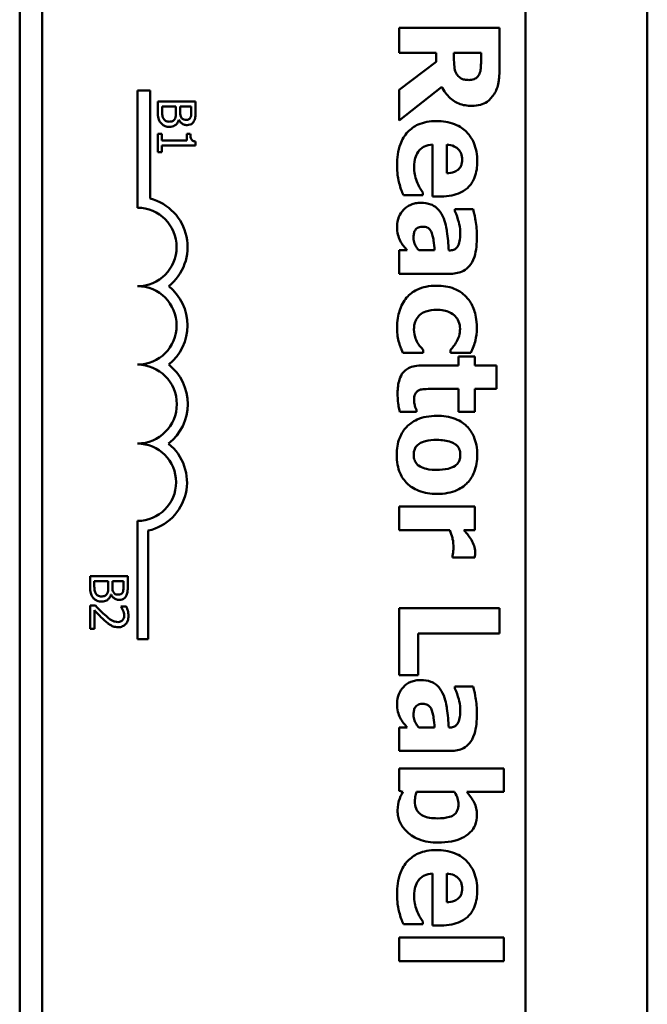
# Model space of a CAD drawing. Units: inches. Extents: x 2 to 86, y 1 to 67.
# Drawn here: x 69 to 69.7, y 35.6 to 36.7 of the extents above; entities that cross this region are included whole.
import ezdxf

# ---------------------------------------------------------------- set-up
doc = ezdxf.new("R2010")
doc.units = ezdxf.units.IN
doc.header["$LTSCALE"] = 4
doc.header["$MEASUREMENT"] = 0
doc.layers.add('Visible (ANSI)', color=7, linetype='Continuous', lineweight=50)

msp = doc.modelspace()

# ---------------------------------------------------------------- linework, layer by layer
at = {"layer": 'Visible (ANSI)'}
for p, q in [((69.0019, 34.5231), (69.0019, 37.8164)), ((69.0259, 34.5271), (69.0259, 37.8124)), ((69.5392, 37.8124), (69.5392, 34.5271)), ((69.6685, 37.8164), (69.6685, 34.5231)), ((69.5116, 36.6527), (69.4049, 36.6527)), ((69.4049, 36.6527), (69.4049, 36.6261)), ((69.5116, 36.6099), (69.5116, 36.6527)), ((69.4049, 36.6261), (69.4441, 36.6261)), ((69.4441, 36.6261), (69.4441, 36.6164)), ((69.4632, 36.6184), (69.4632, 36.6261)), ((69.4632, 36.6261), (69.4919, 36.6261)), ((69.4919, 36.6261), (69.4919, 36.6171)), ((69.4441, 36.6164), (69.4049, 36.5868)), ((69.1269, 36.4614), (69.1269, 36.5859)), ((69.1269, 36.5859), (69.1404, 36.5859)), ((69.1404, 36.5859), (69.1404, 36.4713)), ((69.4049, 36.5542), (69.4503, 36.5901)), ((69.4049, 36.5868), (69.4049, 36.5542)), ((69.1886, 36.5745), (69.1486, 36.5745)), ((69.1486, 36.5745), (69.1486, 36.5631)), ((69.1886, 36.5639), (69.1886, 36.5745)), ((69.1531, 36.5649), (69.1531, 36.5692)), ((69.1531, 36.5692), (69.1679, 36.5692)), ((69.1679, 36.5692), (69.1679, 36.5632)), ((69.1723, 36.5632), (69.1723, 36.5692)), ((69.1723, 36.5692), (69.184, 36.5692)), ((69.184, 36.5692), (69.184, 36.5641)), ((69.1708, 36.5549), (69.171, 36.5549)), ((69.1527, 36.5401), (69.1486, 36.5401)), ((69.1486, 36.5401), (69.1486, 36.5206)), ((69.1527, 36.5329), (69.1527, 36.5401)), ((69.1795, 36.5329), (69.1527, 36.5329)), ((69.1831, 36.5401), (69.1795, 36.5401)), ((69.1795, 36.5401), (69.1795, 36.5329)), ((69.1887, 36.5277), (69.1887, 36.5318)), ((69.1527, 36.5206), (69.1527, 36.5277)), ((69.1527, 36.5277), (69.1887, 36.5277)), ((69.4403, 36.5285), (69.4403, 36.4735)), ((69.4555, 36.4982), (69.4555, 36.5286)), ((69.1486, 36.5206), (69.1527, 36.5206)), ((69.4094, 36.4749), (69.4301, 36.4749)), ((69.4301, 36.4749), (69.4301, 36.4776)), ((69.4403, 36.4735), (69.4494, 36.4735)), ((69.4642, 36.4599), (69.4642, 36.4577)), ((69.4836, 36.4599), (69.4642, 36.4599)), ((69.4135, 36.4162), (69.4049, 36.4162)), ((69.4049, 36.4162), (69.4049, 36.3913)), ((69.4426, 36.4162), (69.4259, 36.4162)), ((69.4581, 36.4161), (69.4577, 36.4161)), ((69.4049, 36.3913), (69.4596, 36.3913)), ((69.409, 36.3073), (69.4305, 36.3073)), ((69.4305, 36.3073), (69.4305, 36.3105)), ((69.4596, 36.3105), (69.4596, 36.3073)), ((69.4596, 36.3073), (69.4811, 36.3073)), ((69.4854, 36.3035), (69.4679, 36.3035)), ((69.4679, 36.3035), (69.4679, 36.2939)), ((69.4854, 36.2939), (69.4854, 36.3035)), ((69.4679, 36.2939), (69.4303, 36.2939)), ((69.5084, 36.2939), (69.4854, 36.2939)), ((69.5084, 36.2689), (69.5084, 36.2939)), ((69.4393, 36.2689), (69.4679, 36.2689)), ((69.4679, 36.2689), (69.4679, 36.2447)), ((69.4854, 36.2447), (69.4854, 36.2689)), ((69.4854, 36.2689), (69.5084, 36.2689)), ((69.4056, 36.2447), (69.4232, 36.2447)), ((69.4232, 36.2447), (69.4232, 36.2468)), ((69.4679, 36.2447), (69.4854, 36.2447)), ((69.4854, 36.144), (69.4049, 36.144)), ((69.4049, 36.144), (69.4049, 36.1189)), ((69.4854, 36.1189), (69.4854, 36.144)), ((69.1269, 36.0031), (69.1269, 36.1286)), ((69.1385, 36.1183), (69.1385, 36.0031)), ((69.4049, 36.1189), (69.4588, 36.1189)), ((69.4738, 36.1189), (69.4854, 36.1189)), ((69.4616, 36.092), (69.4616, 36.0899)), ((69.4616, 36.0899), (69.4854, 36.0899)), ((69.1166, 36.07), (69.0766, 36.07)), ((69.0766, 36.07), (69.0766, 36.0585)), ((69.0811, 36.0603), (69.0811, 36.0647)), ((69.0811, 36.0647), (69.0959, 36.0647)), ((69.0959, 36.0647), (69.0959, 36.0586)), ((69.1004, 36.0586), (69.1004, 36.0647)), ((69.1004, 36.0647), (69.1121, 36.0647)), ((69.1121, 36.0647), (69.1121, 36.0596)), ((69.1166, 36.0594), (69.1166, 36.07)), ((69.0988, 36.0503), (69.099, 36.0503)), ((69.0823, 36.0387), (69.0766, 36.0387)), ((69.0766, 36.0387), (69.0766, 36.014)), ((69.0812, 36.014), (69.0812, 36.0337)), ((69.115, 36.0378), (69.1093, 36.0378)), ((69.1093, 36.0378), (69.1093, 36.0376)), ((69.5116, 36.0359), (69.4049, 36.0359)), ((69.4049, 36.0359), (69.4049, 35.9648)), ((69.5116, 36.0091), (69.5116, 36.0359)), ((69.0766, 36.014), (69.0812, 36.014)), ((69.4252, 35.9648), (69.4252, 36.0091)), ((69.4252, 36.0091), (69.5116, 36.0091)), ((69.1385, 36.0031), (69.1269, 36.0031)), ((69.4049, 35.9648), (69.4252, 35.9648)), ((69.4836, 35.9527), (69.4642, 35.9527)), ((69.4642, 35.9527), (69.4642, 35.9506)), ((69.4135, 35.9091), (69.4049, 35.9091)), ((69.4049, 35.9091), (69.4049, 35.8842)), ((69.4426, 35.9091), (69.4259, 35.9091)), ((69.4581, 35.9089), (69.4577, 35.9089)), ((69.4049, 35.8842), (69.4596, 35.8842)), ((69.5163, 35.8656), (69.4049, 35.8656)), ((69.4049, 35.8656), (69.4049, 35.8416)), ((69.5163, 35.8405), (69.5163, 35.8656)), ((69.4049, 35.8416), (69.4089, 35.8405)), ((69.4234, 35.8405), (69.4637, 35.8405)), ((69.4769, 35.8405), (69.5163, 35.8405)), ((69.4403, 35.7538), (69.4403, 35.6987)), ((69.4555, 35.7234), (69.4555, 35.7538)), ((69.4094, 35.7002), (69.4301, 35.7002)), ((69.4301, 35.7002), (69.4301, 35.7028)), ((69.4403, 35.6987), (69.4494, 35.6987)), ((69.5163, 35.6858), (69.4049, 35.6858)), ((69.4049, 35.6858), (69.4049, 35.6608)), ((69.5163, 35.6608), (69.5163, 35.6858)), ((69.4049, 35.6608), (69.5163, 35.6608))]:
    msp.add_line(p, q, dxfattribs=at)
for centre, radius, start, end in [((69.1269, 36.4197), 0.0533, 308.5437, 75.3032), ((69.1269, 36.4197), 0.0417, 270, 90), ((69.1269, 36.3364), 0.0417, 270, 90), ((69.1269, 36.3364), 0.0533, 308.6098, 51.4563), ((69.1269, 36.2528), 0.0419, 270, 90), ((69.1269, 36.2528), 0.0535, 308.241, 51.6255), ((69.1269, 36.1697), 0.0411, 270, 90), ((69.1269, 36.1697), 0.0527, 282.7177, 51.0468)]:
    msp.add_arc(centre, radius, start, end, dxfattribs=at)
for points, knots in [([(69.4668, 36.6023), (69.4661, 36.6033), (69.4655, 36.6043), (69.4643, 36.6069), (69.464, 36.6084), (69.4634, 36.612), (69.4632, 36.6154), (69.4632, 36.6184)], [-0.04646358, -0.04646358, -0.04646358, -0.04646358, -0.04185863, -0.04185863, -0.03502941, -0.03502941, 0, 0, 0, 0]), ([(69.4919, 36.6171), (69.4919, 36.6146), (69.4919, 36.612), (69.4915, 36.6076), (69.491, 36.6057), (69.4903, 36.6039)], [-0.05114704, -0.05114704, -0.05114704, -0.05114704, -0.0219726, -0.0219726, 0, 0, 0, 0]), ([(69.5059, 36.5822), (69.5082, 36.586), (69.5097, 36.59), (69.5108, 36.5962), (69.5116, 36.601), (69.5116, 36.6099)], [-0.3460629, -0.3460629, -0.3460629, -0.3460629, -0.1009694, -0.1009694, 0, 0, 0, 0]), ([(69.4789, 36.5972), (69.4774, 36.5972), (69.4758, 36.5973), (69.4729, 36.5979), (69.4718, 36.5984), (69.4692, 36.5998), (69.4679, 36.6009), (69.4668, 36.6023)], [-0.0472656, -0.0472656, -0.0472656, -0.0472656, -0.03337883, -0.03337883, -0.02039311, -0.02039311, 0, 0, 0, 0]), ([(69.4903, 36.6039), (69.4897, 36.6026), (69.4889, 36.6013), (69.4873, 36.5997), (69.4863, 36.5989), (69.4828, 36.5975), (69.4809, 36.5972), (69.4789, 36.5972)], [-0.07394133, -0.07394133, -0.07394133, -0.07394133, -0.04214758, -0.04214758, -0.02247283, -0.02247283, 0, 0, 0, 0]), ([(69.4503, 36.5901), (69.4525, 36.5855), (69.4554, 36.5813), (69.4631, 36.5744), (69.4664, 36.5728), (69.4727, 36.5704), (69.4775, 36.5698), (69.4823, 36.5698)], [-0.09865548, -0.09865548, -0.09865548, -0.09865548, -0.07674557, -0.07674557, -0.05425979, -0.05425979, 0, 0, 0, 0]), ([(69.4823, 36.5698), (69.4853, 36.5698), (69.4883, 36.5701), (69.4936, 36.5715), (69.4959, 36.5725), (69.5013, 36.5763), (69.5038, 36.579), (69.5059, 36.5822)], [-0.1171382, -0.1171382, -0.1171382, -0.1171382, -0.0762849, -0.0762849, -0.0428862, -0.0428862, 0, 0, 0, 0]), ([(69.1548, 36.5558), (69.1545, 36.5564), (69.1542, 36.5569), (69.1536, 36.5583), (69.1535, 36.5591), (69.1532, 36.561), (69.1531, 36.563), (69.1531, 36.5649)], [-0.02966584, -0.02966584, -0.02966584, -0.02966584, -0.02635024, -0.02635024, -0.02164064, -0.02164064, 0, 0, 0, 0]), ([(69.184, 36.5641), (69.184, 36.5626), (69.1841, 36.5611), (69.1837, 36.5586), (69.1835, 36.5577), (69.183, 36.5569)], [-0.02836535, -0.02836535, -0.02836535, -0.02836535, -0.01085458, -0.01085458, 0, 0, 0, 0]), ([(69.187, 36.5534), (69.1877, 36.5547), (69.1881, 36.5561), (69.1886, 36.5596), (69.1886, 36.5618), (69.1886, 36.5639)], [-0.04114668, -0.04114668, -0.04114668, -0.04114668, -0.02447568, -0.02447568, 0, 0, 0, 0]), ([(69.1486, 36.5631), (69.1486, 36.5607), (69.1488, 36.5584), (69.1497, 36.5551), (69.1504, 36.5534), (69.1518, 36.5516)], [-0.06763352, -0.06763352, -0.06763352, -0.06763352, -0.02690517, -0.02690517, 0, 0, 0, 0]), ([(69.1606, 36.5529), (69.1599, 36.5529), (69.1592, 36.553), (69.1578, 36.5533), (69.1573, 36.5536), (69.156, 36.5544), (69.1554, 36.5551), (69.1548, 36.5558)], [-0.02306337, -0.02306337, -0.02306337, -0.02306337, -0.01687777, -0.01687777, -0.01077554, -0.01077554, 0, 0, 0, 0]), ([(69.1669, 36.5562), (69.1665, 36.5556), (69.1661, 36.555), (69.1651, 36.5539), (69.1646, 36.5537), (69.1632, 36.5531), (69.1619, 36.5529), (69.1606, 36.5529)], [-0.02329222, -0.02329222, -0.02329222, -0.02329222, -0.0192567, -0.0192567, -0.01448536, -0.01448536, 0, 0, 0, 0]), ([(69.1609, 36.5474), (69.1619, 36.5474), (69.1628, 36.5475), (69.1647, 36.5479), (69.1655, 36.5483), (69.1672, 36.5493), (69.1682, 36.55), (69.1699, 36.5522), (69.1704, 36.5535), (69.1708, 36.5549)], [-0.05810018, -0.05810018, -0.05810018, -0.05810018, -0.04429921, -0.04429921, -0.03159195, -0.03159195, -0.01636121, -0.01636121, 0, 0, 0, 0]), ([(69.1679, 36.5632), (69.1679, 36.5606), (69.1678, 36.5595), (69.1676, 36.558), (69.1673, 36.5571), (69.1669, 36.5562)], [-0.01717269, -0.01717269, -0.01717269, -0.01717269, -0.01113094, -0.01113094, 0, 0, 0, 0]), ([(69.171, 36.5549), (69.1716, 36.5537), (69.1723, 36.5527), (69.1738, 36.5512), (69.1748, 36.5505), (69.1772, 36.5495), (69.1783, 36.5493), (69.1796, 36.5493)], [-0.05151697, -0.05151697, -0.05151697, -0.05151697, -0.02945551, -0.02945551, -0.01403183, -0.01403183, 0, 0, 0, 0]), ([(69.1737, 36.5571), (69.173, 36.5581), (69.1727, 36.559), (69.1724, 36.5604), (69.1723, 36.5617), (69.1723, 36.5632)], [-0.02821329, -0.02821329, -0.02821329, -0.02821329, -0.01712511, -0.01712511, 0, 0, 0, 0]), ([(69.1788, 36.5548), (69.178, 36.5548), (69.1771, 36.5549), (69.1756, 36.5553), (69.1752, 36.5556), (69.1744, 36.5561), (69.174, 36.5566), (69.1737, 36.5571)], [-0.01614271, -0.01614271, -0.01614271, -0.01614271, -0.01115771, -0.01115771, -0.00679168, -0.00679168, 0, 0, 0, 0]), ([(69.183, 36.5569), (69.1828, 36.5565), (69.1825, 36.5562), (69.1818, 36.5556), (69.1815, 36.5554), (69.1804, 36.5549), (69.1796, 36.5548), (69.1788, 36.5548)], [-0.01611241, -0.01611241, -0.01611241, -0.01611241, -0.0128949, -0.0128949, -0.00913085, -0.00913085, 0, 0, 0, 0]), ([(69.1796, 36.5493), (69.1807, 36.5493), (69.1818, 36.5494), (69.184, 36.5502), (69.1847, 36.5507), (69.1859, 36.5517), (69.1865, 36.5525), (69.187, 36.5534)], [-0.0222312, -0.0222312, -0.0222312, -0.0222312, -0.01716168, -0.01716168, -0.01169092, -0.01169092, 0, 0, 0, 0]), ([(69.4447, 36.5536), (69.4412, 36.5536), (69.4376, 36.5533), (69.4311, 36.552), (69.428, 36.5511), (69.4209, 36.5479), (69.4173, 36.5453), (69.4107, 36.5383), (69.4081, 36.5339), (69.4037, 36.522), (69.4027, 36.5141), (69.4027, 36.5065)], [-0.2735389, -0.2735389, -0.2735389, -0.2735389, -0.2335723, -0.2335723, -0.1974114, -0.1974114, -0.1452511, -0.1452511, -0.0872423, -0.0872423, 0, 0, 0, 0]), ([(69.4879, 36.5105), (69.4879, 36.5141), (69.4876, 36.5177), (69.4864, 36.5244), (69.4855, 36.5275), (69.4824, 36.5348), (69.4798, 36.5387), (69.4737, 36.5447), (69.4696, 36.5479), (69.4577, 36.5527), (69.4512, 36.5536), (69.4447, 36.5536)], [-0.3617521, -0.3617521, -0.3617521, -0.3617521, -0.2952309, -0.2952309, -0.2350084, -0.2350084, -0.1465343, -0.1465343, -0.0746537, -0.0746537, 0, 0, 0, 0]), ([(69.1518, 36.5516), (69.1524, 36.5508), (69.1531, 36.5502), (69.1544, 36.5492), (69.1553, 36.5486), (69.1577, 36.5476), (69.1593, 36.5474), (69.1609, 36.5474)], [-0.04320546, -0.04320546, -0.04320546, -0.04320546, -0.02995386, -0.02995386, -0.01806939, -0.01806939, 0, 0, 0, 0]), ([(69.1887, 36.5318), (69.1882, 36.5319), (69.1876, 36.532), (69.1867, 36.5322), (69.1862, 36.5324), (69.1854, 36.5329), (69.185, 36.5332), (69.1845, 36.5338), (69.1841, 36.5343), (69.1833, 36.5367), (69.1831, 36.5384), (69.1831, 36.5401)], [-0.1005438, -0.1005438, -0.1005438, -0.1005438, -0.0762723, -0.0762723, -0.0553229, -0.0553229, -0.032618, -0.032618, -0.0195337, -0.0195337, 0, 0, 0, 0]), ([(69.425, 36.5208), (69.4259, 36.522), (69.4268, 36.5231), (69.4292, 36.5251), (69.4305, 36.5259), (69.4344, 36.5278), (69.4374, 36.5283), (69.4403, 36.5285)], [-0.06418472, -0.06418472, -0.06418472, -0.06418472, -0.04943489, -0.04943489, -0.03346431, -0.03346431, 0, 0, 0, 0]), ([(69.4555, 36.5286), (69.4582, 36.5284), (69.461, 36.5279), (69.4655, 36.5257), (69.4669, 36.5246), (69.469, 36.5224), (69.47, 36.5209), (69.4715, 36.5171), (69.4718, 36.5148), (69.4718, 36.5125)], [-0.07847447, -0.07847447, -0.07847447, -0.07847447, -0.0609745, -0.0609745, -0.04658802, -0.04658802, -0.0262677, -0.0262677, 0, 0, 0, 0]), ([(69.4209, 36.5039), (69.4209, 36.509), (69.4216, 36.5124), (69.4227, 36.5166), (69.4236, 36.5188), (69.425, 36.5208)], [-0.04895206, -0.04895206, -0.04895206, -0.04895206, -0.02793196, -0.02793196, 0, 0, 0, 0]), ([(69.4718, 36.5125), (69.4718, 36.5113), (69.4717, 36.51), (69.4713, 36.5077), (69.4709, 36.5066), (69.4699, 36.5043), (69.4691, 36.5032), (69.4672, 36.5014), (69.4658, 36.5004), (69.4612, 36.4986), (69.4582, 36.4982), (69.4555, 36.4982)], [-0.1327709, -0.1327709, -0.1327709, -0.1327709, -0.1075035, -0.1075035, -0.0850994, -0.0850994, -0.0568243, -0.0568243, -0.0317189, -0.0317189, 0, 0, 0, 0]), ([(69.4027, 36.5065), (69.4027, 36.5031), (69.4029, 36.4993), (69.4035, 36.4947), (69.404, 36.4915), (69.4051, 36.4875)], [-0.1751377, -0.1751377, -0.1751377, -0.1751377, -0.047325, -0.047325, 0, 0, 0, 0]), ([(69.4244, 36.4875), (69.4233, 36.49), (69.4224, 36.4927), (69.4215, 36.4969), (69.4209, 36.4999), (69.4209, 36.5039)], [-0.1205247, -0.1205247, -0.1205247, -0.1205247, -0.0450751, -0.0450751, 0, 0, 0, 0]), ([(69.4494, 36.4735), (69.4532, 36.4735), (69.4571, 36.4738), (69.4641, 36.4751), (69.4673, 36.4761), (69.4742, 36.4795), (69.4771, 36.4818), (69.4817, 36.4868), (69.4837, 36.4901), (69.4872, 36.499), (69.4879, 36.5049), (69.4879, 36.5105)], [-0.1956594, -0.1956594, -0.1956594, -0.1956594, -0.1673352, -0.1673352, -0.1424334, -0.1424334, -0.1095787, -0.1095787, -0.0648429, -0.0648429, 0, 0, 0, 0]), ([(69.4051, 36.4875), (69.4056, 36.4851), (69.4063, 36.4825), (69.4079, 36.4787), (69.4087, 36.4768), (69.4094, 36.4749)], [-0.04728878, -0.04728878, -0.04728878, -0.04728878, -0.02305584, -0.02305584, 0, 0, 0, 0]), ([(69.4301, 36.4776), (69.4292, 36.4789), (69.4282, 36.4805), (69.4269, 36.4826), (69.4257, 36.4845), (69.4244, 36.4875)], [-0.1099828, -0.1099828, -0.1099828, -0.1099828, -0.0378459, -0.0378459, 0, 0, 0, 0]), ([(69.428, 36.4666), (69.4261, 36.4666), (69.4242, 36.4665), (69.4207, 36.4658), (69.419, 36.4653), (69.414, 36.4632), (69.4115, 36.4612), (69.4074, 36.457), (69.4058, 36.4546), (69.4033, 36.4486), (69.4027, 36.4452), (69.4027, 36.4418)], [-0.1374887, -0.1374887, -0.1374887, -0.1374887, -0.1210578, -0.1210578, -0.1055655, -0.1055655, -0.0737414, -0.0737414, -0.0391821, -0.0391821, 0, 0, 0, 0]), ([(69.4511, 36.4527), (69.4497, 36.4557), (69.4479, 36.4584), (69.4427, 36.4632), (69.4401, 36.4644), (69.4353, 36.4662), (69.4316, 36.4666), (69.428, 36.4666)], [-0.07236463, -0.07236463, -0.07236463, -0.07236463, -0.05794345, -0.05794345, -0.04137952, -0.04137952, 0, 0, 0, 0]), ([(69.4876, 36.4311), (69.4876, 36.4367), (69.4871, 36.4423), (69.4859, 36.4492), (69.4847, 36.456), (69.4836, 36.4599)], [-0.2424827, -0.2424827, -0.2424827, -0.2424827, -0.0462789, -0.0462789, 0, 0, 0, 0]), ([(69.4577, 36.4161), (69.4573, 36.4228), (69.4566, 36.4297), (69.4554, 36.439), (69.4544, 36.446), (69.4511, 36.4527)], [-0.3023791, -0.3023791, -0.3023791, -0.3023791, -0.0849987, -0.0849987, 0, 0, 0, 0]), ([(69.4642, 36.4577), (69.4659, 36.454), (69.4672, 36.4501), (69.4689, 36.4439), (69.4699, 36.4398), (69.4699, 36.4358)], [-0.1251139, -0.1251139, -0.1251139, -0.1251139, -0.0457034, -0.0457034, 0, 0, 0, 0]), ([(69.4027, 36.4418), (69.4027, 36.4385), (69.403, 36.4353), (69.4042, 36.4307), (69.4051, 36.4285), (69.4061, 36.4263)], [-0.0549313, -0.0549313, -0.0549313, -0.0549313, -0.02678978, -0.02678978, 0, 0, 0, 0]), ([(69.4202, 36.4292), (69.4202, 36.4307), (69.4203, 36.4323), (69.4208, 36.4351), (69.4212, 36.4363), (69.4224, 36.4384), (69.4229, 36.439), (69.4239, 36.4399), (69.4247, 36.4403), (69.427, 36.4411), (69.4286, 36.4413), (69.4301, 36.4413)], [-0.04624702, -0.04624702, -0.04624702, -0.04624702, -0.03884945, -0.03884945, -0.03286612, -0.03286612, -0.02743826, -0.02743826, -0.01691599, -0.01691599, 0, 0, 0, 0]), ([(69.4301, 36.4413), (69.4309, 36.4413), (69.4318, 36.4412), (69.4335, 36.4409), (69.4343, 36.4406), (69.4355, 36.44), (69.4365, 36.4394), (69.4385, 36.4371), (69.4392, 36.4357), (69.4397, 36.4343)], [-0.09123861, -0.09123861, -0.09123861, -0.09123861, -0.06172527, -0.06172527, -0.0353713, -0.0353713, -0.01713256, -0.01713256, 0, 0, 0, 0]), ([(69.4259, 36.4162), (69.4249, 36.4173), (69.424, 36.4184), (69.4223, 36.4211), (69.4217, 36.4225), (69.4206, 36.4254), (69.4202, 36.4273), (69.4202, 36.4292)], [-0.04587799, -0.04587799, -0.04587799, -0.04587799, -0.03509076, -0.03509076, -0.02229743, -0.02229743, 0, 0, 0, 0]), ([(69.4397, 36.4343), (69.441, 36.4305), (69.4414, 36.4276), (69.4419, 36.4234), (69.4423, 36.4194), (69.4426, 36.4162)], [-0.04824407, -0.04824407, -0.04824407, -0.04824407, -0.03649721, -0.03649721, 0, 0, 0, 0]), ([(69.4699, 36.4358), (69.4699, 36.4331), (69.4698, 36.4303), (69.469, 36.4255), (69.4685, 36.4233), (69.4672, 36.4206), (69.4666, 36.4196), (69.4648, 36.4178), (69.4639, 36.4173), (69.4613, 36.4163), (69.4597, 36.4161), (69.4581, 36.4161)], [-0.1362428, -0.1362428, -0.1362428, -0.1362428, -0.0863551, -0.0863551, -0.0464675, -0.0464675, -0.031008, -0.031008, -0.0180195, -0.0180195, 0, 0, 0, 0]), ([(69.4596, 36.3913), (69.4621, 36.3913), (69.4646, 36.3916), (69.4692, 36.3926), (69.4713, 36.3933), (69.4758, 36.3957), (69.478, 36.3975), (69.4815, 36.4017), (69.4834, 36.4047), (69.4869, 36.4159), (69.4876, 36.4235), (69.4876, 36.4311)], [-0.3385774, -0.3385774, -0.3385774, -0.3385774, -0.2775138, -0.2775138, -0.2225925, -0.2225925, -0.1509129, -0.1509129, -0.0869149, -0.0869149, 0, 0, 0, 0]), ([(69.4061, 36.4263), (69.407, 36.4245), (69.4082, 36.4225), (69.4109, 36.4193), (69.4122, 36.4178), (69.4135, 36.4162)], [-0.04689765, -0.04689765, -0.04689765, -0.04689765, -0.02302347, -0.02302347, 0, 0, 0, 0]), ([(69.4448, 36.3786), (69.4409, 36.3786), (69.437, 36.3783), (69.4306, 36.3769), (69.4273, 36.376), (69.4196, 36.3721), (69.416, 36.3694), (69.4129, 36.3659)], [-0.165755, -0.165755, -0.165755, -0.165755, -0.0991673, -0.0991673, -0.0522529, -0.0522529, 0, 0, 0, 0]), ([(69.4777, 36.3651), (69.4758, 36.3673), (69.4737, 36.3693), (69.4685, 36.3731), (69.4657, 36.3745), (69.4576, 36.3778), (69.451, 36.3786), (69.4448, 36.3786)], [-0.1228429, -0.1228429, -0.1228429, -0.1228429, -0.0998503, -0.0998503, -0.071893, -0.071893, 0, 0, 0, 0]), ([(69.4129, 36.3659), (69.4112, 36.3639), (69.4097, 36.3616), (69.4071, 36.3568), (69.4061, 36.3542), (69.404, 36.3476), (69.4027, 36.3417), (69.4027, 36.3333)], [-0.2222784, -0.2222784, -0.2222784, -0.2222784, -0.1600219, -0.1600219, -0.095547, -0.095547, 0, 0, 0, 0]), ([(69.4875, 36.334), (69.4875, 36.3427), (69.4858, 36.349), (69.4831, 36.3572), (69.4808, 36.3614), (69.4777, 36.3651)], [-0.09823006, -0.09823006, -0.09823006, -0.09823006, -0.05519614, -0.05519614, 0, 0, 0, 0]), ([(69.4207, 36.3324), (69.4207, 36.3342), (69.4209, 36.3361), (69.4217, 36.3395), (69.4223, 36.3411), (69.4243, 36.345), (69.4259, 36.3466), (69.4286, 36.3492), (69.4308, 36.3504), (69.4368, 36.3525), (69.4409, 36.353), (69.4448, 36.353)], [-0.1067959, -0.1067959, -0.1067959, -0.1067959, -0.0967988, -0.0967988, -0.0875637, -0.0875637, -0.0727393, -0.0727393, -0.0442333, -0.0442333, 0, 0, 0, 0]), ([(69.4448, 36.353), (69.4473, 36.353), (69.4499, 36.3528), (69.4546, 36.3518), (69.4567, 36.3512), (69.461, 36.3492), (69.4629, 36.3478), (69.4661, 36.3446), (69.4673, 36.3428), (69.4692, 36.3382), (69.4696, 36.3355), (69.4696, 36.3328)], [-0.130118, -0.130118, -0.130118, -0.130118, -0.1044553, -0.1044553, -0.0817946, -0.0817946, -0.0565544, -0.0565544, -0.0309902, -0.0309902, 0, 0, 0, 0]), ([(69.4027, 36.3333), (69.4027, 36.3304), (69.4029, 36.3273), (69.4036, 36.3226), (69.4042, 36.3203), (69.4048, 36.318)], [-0.05528683, -0.05528683, -0.05528683, -0.05528683, -0.02668431, -0.02668431, 0, 0, 0, 0]), ([(69.4811, 36.3073), (69.4832, 36.3116), (69.4849, 36.3161), (69.4867, 36.3237), (69.4875, 36.3283), (69.4875, 36.334)], [-0.1691808, -0.1691808, -0.1691808, -0.1691808, -0.0658346, -0.0658346, 0, 0, 0, 0]), ([(69.4244, 36.318), (69.4233, 36.3199), (69.4224, 36.322), (69.4215, 36.3252), (69.4207, 36.3278), (69.4207, 36.3324)], [-0.1565816, -0.1565816, -0.1565816, -0.1565816, -0.0525005, -0.0525005, 0, 0, 0, 0]), ([(69.4696, 36.3328), (69.4696, 36.3302), (69.4693, 36.3276), (69.4683, 36.3243), (69.4675, 36.3218), (69.4659, 36.319)], [-0.1444844, -0.1444844, -0.1444844, -0.1444844, -0.0365947, -0.0365947, 0, 0, 0, 0]), ([(69.4048, 36.318), (69.4053, 36.3161), (69.406, 36.3142), (69.4069, 36.3121), (69.4079, 36.3097), (69.409, 36.3073)], [-0.263728, -0.263728, -0.263728, -0.263728, -0.0298742, -0.0298742, 0, 0, 0, 0]), ([(69.4305, 36.3105), (69.4295, 36.3115), (69.4285, 36.3126), (69.4268, 36.3145), (69.4259, 36.3155), (69.4244, 36.318)], [-0.07274502, -0.07274502, -0.07274502, -0.07274502, -0.03268419, -0.03268419, 0, 0, 0, 0]), ([(69.4659, 36.319), (69.465, 36.3173), (69.464, 36.3157), (69.4618, 36.313), (69.4607, 36.3117), (69.4596, 36.3105)], [-0.04039922, -0.04039922, -0.04039922, -0.04039922, -0.01868235, -0.01868235, 0, 0, 0, 0]), ([(69.4303, 36.2939), (69.4274, 36.2939), (69.4244, 36.2937), (69.4192, 36.2927), (69.4169, 36.2919), (69.412, 36.2894), (69.4103, 36.2877), (69.4074, 36.2843), (69.4062, 36.2817), (69.4038, 36.2745), (69.4033, 36.2694), (69.4033, 36.2646)], [-0.1384786, -0.1384786, -0.1384786, -0.1384786, -0.1205708, -0.1205708, -0.1055133, -0.1055133, -0.0865884, -0.0865884, -0.054421, -0.054421, 0, 0, 0, 0]), ([(69.4033, 36.2646), (69.4033, 36.261), (69.4035, 36.2569), (69.4041, 36.2522), (69.4045, 36.2488), (69.4056, 36.2447)], [-0.2015926, -0.2015926, -0.2015926, -0.2015926, -0.0483501, -0.0483501, 0, 0, 0, 0]), ([(69.4208, 36.2567), (69.4208, 36.2591), (69.4211, 36.2614), (69.4224, 36.2645), (69.4231, 36.2654), (69.4244, 36.2667), (69.4253, 36.2672), (69.4263, 36.2676)], [-0.03308199, -0.03308199, -0.03308199, -0.03308199, -0.02102373, -0.02102373, -0.01198191, -0.01198191, 0, 0, 0, 0]), ([(69.4263, 36.2676), (69.428, 36.2684), (69.43, 36.2687), (69.4344, 36.2688), (69.4368, 36.2689), (69.4393, 36.2689)], [-0.05035718, -0.05035718, -0.05035718, -0.05035718, -0.02816011, -0.02816011, 0, 0, 0, 0]), ([(69.4232, 36.2468), (69.4224, 36.2483), (69.4217, 36.2512), (69.4211, 36.2534), (69.4208, 36.2552), (69.4208, 36.2567)], [-0.02261214, -0.02261214, -0.02261214, -0.02261214, -0.01696267, -0.01696267, 0, 0, 0, 0]), ([(69.4451, 36.2403), (69.4413, 36.2403), (69.4375, 36.24), (69.4304, 36.2387), (69.4272, 36.2377), (69.4191, 36.2341), (69.4155, 36.2312), (69.4097, 36.2252), (69.4073, 36.2214), (69.4032, 36.2112), (69.4024, 36.205), (69.4024, 36.1988)], [-0.2214131, -0.2214131, -0.2214131, -0.2214131, -0.1923782, -0.1923782, -0.1661674, -0.1661674, -0.1244195, -0.1244195, -0.0710564, -0.0710564, 0, 0, 0, 0]), ([(69.4879, 36.1988), (69.4879, 36.2022), (69.4876, 36.2057), (69.4864, 36.2122), (69.4855, 36.2153), (69.4825, 36.2224), (69.4799, 36.2261), (69.4742, 36.2317), (69.4704, 36.2347), (69.4584, 36.2394), (69.4517, 36.2403), (69.4451, 36.2403)], [-0.3805826, -0.3805826, -0.3805826, -0.3805826, -0.3081282, -0.3081282, -0.2425756, -0.2425756, -0.1470668, -0.1470668, -0.0755446, -0.0755446, 0, 0, 0, 0]), ([(69.4204, 36.1986), (69.4204, 36.2001), (69.4205, 36.2015), (69.4212, 36.2041), (69.4217, 36.2055), (69.4233, 36.2082), (69.4244, 36.2093), (69.4257, 36.2102)], [-0.05861372, -0.05861372, -0.05861372, -0.05861372, -0.03630388, -0.03630388, -0.01844765, -0.01844765, 0, 0, 0, 0]), ([(69.4257, 36.2102), (69.4283, 36.2121), (69.4314, 36.213), (69.4365, 36.2144), (69.4408, 36.2147), (69.4449, 36.2147)], [-0.06950162, -0.06950162, -0.06950162, -0.06950162, -0.04731739, -0.04731739, 0, 0, 0, 0]), ([(69.4449, 36.2147), (69.4506, 36.2147), (69.4557, 36.2141), (69.4618, 36.2118), (69.4635, 36.211), (69.4649, 36.2099)], [-0.07412659, -0.07412659, -0.07412659, -0.07412659, -0.02063283, -0.02063283, 0, 0, 0, 0]), ([(69.4649, 36.2099), (69.4658, 36.2092), (69.4666, 36.2084), (69.4683, 36.2064), (69.4687, 36.2054), (69.4696, 36.203), (69.4699, 36.2009), (69.4699, 36.1988)], [-0.0333828, -0.0333828, -0.0333828, -0.0333828, -0.0293757, -0.0293757, -0.02404616, -0.02404616, 0, 0, 0, 0]), ([(69.4024, 36.1988), (69.4024, 36.1953), (69.4027, 36.1918), (69.4039, 36.1853), (69.4047, 36.1822), (69.4078, 36.1752), (69.4103, 36.1715), (69.4163, 36.1657), (69.4202, 36.1628), (69.4318, 36.1582), (69.4385, 36.1573), (69.4451, 36.1573)], [-0.3376256, -0.3376256, -0.3376256, -0.3376256, -0.2768031, -0.2768031, -0.2218874, -0.2218874, -0.1429882, -0.1429882, -0.0754838, -0.0754838, 0, 0, 0, 0]), ([(69.4256, 36.1874), (69.4246, 36.1881), (69.4238, 36.1889), (69.4224, 36.1909), (69.4218, 36.192), (69.4208, 36.1948), (69.4204, 36.1967), (69.4204, 36.1986)], [-0.04644435, -0.04644435, -0.04644435, -0.04644435, -0.03479527, -0.03479527, -0.02190861, -0.02190861, 0, 0, 0, 0]), ([(69.4451, 36.1573), (69.4489, 36.1573), (69.4528, 36.1576), (69.4599, 36.1589), (69.4632, 36.1599), (69.4718, 36.1638), (69.4753, 36.1669), (69.4806, 36.1723), (69.483, 36.1762), (69.487, 36.1863), (69.4879, 36.1926), (69.4879, 36.1988)], [-0.1987357, -0.1987357, -0.1987357, -0.1987357, -0.1772042, -0.1772042, -0.1578051, -0.1578051, -0.1239897, -0.1239897, -0.0708872, -0.0708872, 0, 0, 0, 0]), ([(69.4699, 36.1988), (69.4699, 36.1974), (69.4698, 36.196), (69.469, 36.1927), (69.4683, 36.1914), (69.4671, 36.1896), (69.4659, 36.1884), (69.4645, 36.1873)], [-0.02870575, -0.02870575, -0.02870575, -0.02870575, -0.02504525, -0.02504525, -0.01934032, -0.01934032, 0, 0, 0, 0]), ([(69.4449, 36.1829), (69.4376, 36.1829), (69.4341, 36.1838), (69.4298, 36.185), (69.4276, 36.186), (69.4256, 36.1874)], [-0.05072865, -0.05072865, -0.05072865, -0.05072865, -0.02803932, -0.02803932, 0, 0, 0, 0]), ([(69.4645, 36.1873), (69.4622, 36.1856), (69.4592, 36.1847), (69.4531, 36.1832), (69.4488, 36.1829), (69.4449, 36.1829)], [-0.07092663, -0.07092663, -0.07092663, -0.07092663, -0.04402523, -0.04402523, 0, 0, 0, 0]), ([(69.4588, 36.1189), (69.4598, 36.1161), (69.4607, 36.1133), (69.4618, 36.1092), (69.4626, 36.106), (69.4626, 36.1022)], [-0.1414135, -0.1414135, -0.1414135, -0.1414135, -0.0433021, -0.0433021, 0, 0, 0, 0]), ([(69.4817, 36.1086), (69.4805, 36.1105), (69.4791, 36.1124), (69.4773, 36.1147), (69.4754, 36.1171), (69.4738, 36.1189)], [-0.111432, -0.111432, -0.111432, -0.111432, -0.0275271, -0.0275271, 0, 0, 0, 0]), ([(69.4856, 36.0954), (69.4856, 36.0977), (69.4852, 36.1), (69.4839, 36.1039), (69.483, 36.1063), (69.4817, 36.1086)], [-0.07190168, -0.07190168, -0.07190168, -0.07190168, -0.03095424, -0.03095424, 0, 0, 0, 0]), ([(69.4626, 36.1022), (69.4626, 36.099), (69.4625, 36.0969), (69.4622, 36.0944), (69.462, 36.0931), (69.4616, 36.092)], [-0.0240721, -0.0240721, -0.0240721, -0.0240721, -0.01274555, -0.01274555, 0, 0, 0, 0]), ([(69.4854, 36.0899), (69.4854, 36.0908), (69.4855, 36.0918), (69.4856, 36.0931), (69.4856, 36.0942), (69.4856, 36.0954)], [-0.04405862, -0.04405862, -0.04405862, -0.04405862, -0.01368362, -0.01368362, 0, 0, 0, 0]), ([(69.0766, 36.0585), (69.0766, 36.0562), (69.0768, 36.0538), (69.0777, 36.0505), (69.0784, 36.0489), (69.0798, 36.047)], [-0.06763352, -0.06763352, -0.06763352, -0.06763352, -0.02690517, -0.02690517, 0, 0, 0, 0]), ([(69.0828, 36.0513), (69.0825, 36.0518), (69.0822, 36.0523), (69.0816, 36.0538), (69.0815, 36.0545), (69.0812, 36.0564), (69.0811, 36.0585), (69.0811, 36.0603)], [-0.02966584, -0.02966584, -0.02966584, -0.02966584, -0.02635024, -0.02635024, -0.02164064, -0.02164064, 0, 0, 0, 0]), ([(69.0887, 36.0484), (69.0879, 36.0484), (69.0872, 36.0484), (69.0858, 36.0488), (69.0853, 36.049), (69.084, 36.0498), (69.0834, 36.0505), (69.0828, 36.0513)], [-0.02306337, -0.02306337, -0.02306337, -0.02306337, -0.01687777, -0.01687777, -0.01077554, -0.01077554, 0, 0, 0, 0]), ([(69.0949, 36.0516), (69.0946, 36.051), (69.0942, 36.0504), (69.0931, 36.0494), (69.0926, 36.0491), (69.0912, 36.0485), (69.0899, 36.0484), (69.0887, 36.0484)], [-0.02329222, -0.02329222, -0.02329222, -0.02329222, -0.0192567, -0.0192567, -0.01448536, -0.01448536, 0, 0, 0, 0]), ([(69.0959, 36.0586), (69.0959, 36.056), (69.0958, 36.0549), (69.0956, 36.0534), (69.0953, 36.0525), (69.0949, 36.0516)], [-0.01717269, -0.01717269, -0.01717269, -0.01717269, -0.01113094, -0.01113094, 0, 0, 0, 0]), ([(69.1017, 36.0525), (69.101, 36.0536), (69.1007, 36.0544), (69.1004, 36.0558), (69.1004, 36.0571), (69.1004, 36.0586)], [-0.02821329, -0.02821329, -0.02821329, -0.02821329, -0.01712511, -0.01712511, 0, 0, 0, 0]), ([(69.1068, 36.0503), (69.106, 36.0503), (69.1051, 36.0503), (69.1036, 36.0507), (69.1032, 36.051), (69.1024, 36.0516), (69.102, 36.052), (69.1017, 36.0525)], [-0.01614271, -0.01614271, -0.01614271, -0.01614271, -0.01115771, -0.01115771, -0.00679168, -0.00679168, 0, 0, 0, 0]), ([(69.111, 36.0523), (69.1108, 36.0519), (69.1106, 36.0516), (69.1099, 36.051), (69.1095, 36.0508), (69.1084, 36.0504), (69.1076, 36.0503), (69.1068, 36.0503)], [-0.01611241, -0.01611241, -0.01611241, -0.01611241, -0.0128949, -0.0128949, -0.00913085, -0.00913085, 0, 0, 0, 0]), ([(69.1121, 36.0596), (69.1121, 36.058), (69.1121, 36.0565), (69.1118, 36.054), (69.1115, 36.0531), (69.111, 36.0523)], [-0.02836535, -0.02836535, -0.02836535, -0.02836535, -0.01085458, -0.01085458, 0, 0, 0, 0]), ([(69.115, 36.0489), (69.1157, 36.0501), (69.1161, 36.0515), (69.1166, 36.0551), (69.1166, 36.0572), (69.1166, 36.0594)], [-0.04114668, -0.04114668, -0.04114668, -0.04114668, -0.02447568, -0.02447568, 0, 0, 0, 0]), ([(69.0798, 36.047), (69.0804, 36.0463), (69.0811, 36.0456), (69.0825, 36.0446), (69.0833, 36.0441), (69.0857, 36.0431), (69.0873, 36.0428), (69.0889, 36.0428)], [-0.04320546, -0.04320546, -0.04320546, -0.04320546, -0.02995386, -0.02995386, -0.01806939, -0.01806939, 0, 0, 0, 0]), ([(69.0889, 36.0428), (69.0899, 36.0428), (69.0909, 36.0429), (69.0927, 36.0434), (69.0935, 36.0437), (69.0952, 36.0447), (69.0962, 36.0455), (69.0979, 36.0476), (69.0985, 36.0489), (69.0988, 36.0503)], [-0.05810018, -0.05810018, -0.05810018, -0.05810018, -0.04429921, -0.04429921, -0.03159195, -0.03159195, -0.01636121, -0.01636121, 0, 0, 0, 0]), ([(69.099, 36.0503), (69.0996, 36.0492), (69.1003, 36.0481), (69.1019, 36.0467), (69.1028, 36.0459), (69.1052, 36.0449), (69.1064, 36.0447), (69.1076, 36.0447)], [-0.05151697, -0.05151697, -0.05151697, -0.05151697, -0.02945551, -0.02945551, -0.01403183, -0.01403183, 0, 0, 0, 0]), ([(69.1076, 36.0447), (69.1087, 36.0447), (69.1098, 36.0449), (69.112, 36.0456), (69.1128, 36.0462), (69.1139, 36.0471), (69.1145, 36.048), (69.115, 36.0489)], [-0.0222312, -0.0222312, -0.0222312, -0.0222312, -0.01716168, -0.01716168, -0.01169092, -0.01169092, 0, 0, 0, 0]), ([(69.0812, 36.0337), (69.0827, 36.0321), (69.0845, 36.0302), (69.0872, 36.0273), (69.0889, 36.0256), (69.0916, 36.0231)], [-0.0877772, -0.0877772, -0.0877772, -0.0877772, -0.0421983, -0.0421983, 0, 0, 0, 0]), ([(69.0919, 36.029), (69.0903, 36.0305), (69.0886, 36.0321), (69.0861, 36.0346), (69.0845, 36.0363), (69.0823, 36.0387)], [-0.098225, -0.098225, -0.098225, -0.098225, -0.03715726, -0.03715726, 0, 0, 0, 0]), ([(69.1093, 36.0376), (69.1097, 36.037), (69.1101, 36.0364), (69.1106, 36.0356), (69.1111, 36.0348), (69.1115, 36.0337)], [-0.04016296, -0.04016296, -0.04016296, -0.04016296, -0.01380426, -0.01380426, 0, 0, 0, 0]), ([(69.1115, 36.0337), (69.1119, 36.0328), (69.1122, 36.0318), (69.1126, 36.0304), (69.1128, 36.0294), (69.1128, 36.028)], [-0.04725292, -0.04725292, -0.04725292, -0.04725292, -0.0155311, -0.0155311, 0, 0, 0, 0]), ([(69.1174, 36.0276), (69.1174, 36.0295), (69.1171, 36.0314), (69.1164, 36.034), (69.1158, 36.0362), (69.115, 36.0378)], [-0.0691937, -0.0691937, -0.0691937, -0.0691937, -0.02068373, -0.02068373, 0, 0, 0, 0]), ([(69.0916, 36.0231), (69.0927, 36.0221), (69.0938, 36.0211), (69.0955, 36.0197), (69.0967, 36.0187), (69.0985, 36.0178)], [-0.07398698, -0.07398698, -0.07398698, -0.07398698, -0.02226792, -0.02226792, 0, 0, 0, 0]), ([(69.1062, 36.0211), (69.1051, 36.0211), (69.104, 36.0213), (69.1019, 36.0218), (69.1009, 36.0223), (69.0975, 36.0241), (69.0945, 36.0267), (69.0919, 36.029)], [-0.07149243, -0.07149243, -0.07149243, -0.07149243, -0.05605175, -0.05605175, -0.04006474, -0.04006474, 0, 0, 0, 0]), ([(69.1112, 36.0231), (69.1109, 36.0228), (69.1106, 36.0225), (69.1099, 36.022), (69.1095, 36.0218), (69.1086, 36.0214), (69.1077, 36.0211), (69.1062, 36.0211)], [-0.04464707, -0.04464707, -0.04464707, -0.04464707, -0.03129217, -0.03129217, -0.01729254, -0.01729254, 0, 0, 0, 0]), ([(69.1065, 36.0157), (69.1073, 36.0157), (69.1082, 36.0157), (69.1098, 36.016), (69.1105, 36.0163), (69.1124, 36.0171), (69.1135, 36.0178), (69.1151, 36.0195), (69.1159, 36.0205), (69.1172, 36.0238), (69.1174, 36.0257), (69.1174, 36.0276)], [-0.0959954, -0.0959954, -0.0959954, -0.0959954, -0.07980065, -0.07980065, -0.06487587, -0.06487587, -0.04062092, -0.04062092, -0.02135969, -0.02135969, 0, 0, 0, 0]), ([(69.1128, 36.028), (69.1128, 36.0267), (69.1126, 36.0258), (69.1121, 36.0244), (69.1117, 36.0237), (69.1112, 36.0231)], [-0.0167019, -0.0167019, -0.0167019, -0.0167019, -0.00937535, -0.00937535, 0, 0, 0, 0]), ([(69.0985, 36.0178), (69.0996, 36.0171), (69.1008, 36.0166), (69.1028, 36.016), (69.1042, 36.0157), (69.1065, 36.0157)], [-0.07215234, -0.07215234, -0.07215234, -0.07215234, -0.02522384, -0.02522384, 0, 0, 0, 0]), ([(69.428, 35.9595), (69.4261, 35.9595), (69.4242, 35.9593), (69.4207, 35.9587), (69.419, 35.9582), (69.414, 35.9561), (69.4115, 35.9541), (69.4074, 35.9499), (69.4058, 35.9474), (69.4033, 35.9415), (69.4027, 35.9381), (69.4027, 35.9347)], [-0.1374887, -0.1374887, -0.1374887, -0.1374887, -0.1210578, -0.1210578, -0.1055655, -0.1055655, -0.0737414, -0.0737414, -0.0391821, -0.0391821, 0, 0, 0, 0]), ([(69.4511, 35.9456), (69.4497, 35.9485), (69.4479, 35.9513), (69.4427, 35.9561), (69.4401, 35.9572), (69.4353, 35.959), (69.4316, 35.9595), (69.428, 35.9595)], [-0.07236463, -0.07236463, -0.07236463, -0.07236463, -0.05794345, -0.05794345, -0.04137952, -0.04137952, 0, 0, 0, 0]), ([(69.4642, 35.9506), (69.4659, 35.9468), (69.4672, 35.943), (69.4689, 35.9367), (69.4699, 35.9326), (69.4699, 35.9286)], [-0.1251139, -0.1251139, -0.1251139, -0.1251139, -0.0457034, -0.0457034, 0, 0, 0, 0]), ([(69.4876, 35.924), (69.4876, 35.9296), (69.4871, 35.9352), (69.4859, 35.942), (69.4847, 35.9488), (69.4836, 35.9527)], [-0.2424827, -0.2424827, -0.2424827, -0.2424827, -0.0462789, -0.0462789, 0, 0, 0, 0]), ([(69.4577, 35.9089), (69.4573, 35.9157), (69.4566, 35.9226), (69.4554, 35.9319), (69.4544, 35.9389), (69.4511, 35.9456)], [-0.3023791, -0.3023791, -0.3023791, -0.3023791, -0.0849987, -0.0849987, 0, 0, 0, 0]), ([(69.4027, 35.9347), (69.4027, 35.9313), (69.403, 35.9282), (69.4042, 35.9235), (69.4051, 35.9213), (69.4061, 35.9192)], [-0.0549313, -0.0549313, -0.0549313, -0.0549313, -0.02678978, -0.02678978, 0, 0, 0, 0]), ([(69.4202, 35.9221), (69.4202, 35.9236), (69.4203, 35.9252), (69.4208, 35.9279), (69.4212, 35.9292), (69.4224, 35.9313), (69.4229, 35.9318), (69.4239, 35.9328), (69.4247, 35.9332), (69.427, 35.934), (69.4286, 35.9342), (69.4301, 35.9342)], [-0.04624702, -0.04624702, -0.04624702, -0.04624702, -0.03884945, -0.03884945, -0.03286612, -0.03286612, -0.02743826, -0.02743826, -0.01691599, -0.01691599, 0, 0, 0, 0]), ([(69.4301, 35.9342), (69.4309, 35.9342), (69.4318, 35.9341), (69.4335, 35.9337), (69.4343, 35.9335), (69.4355, 35.9329), (69.4365, 35.9323), (69.4385, 35.9299), (69.4392, 35.9286), (69.4397, 35.9272)], [-0.09123861, -0.09123861, -0.09123861, -0.09123861, -0.06172527, -0.06172527, -0.0353713, -0.0353713, -0.01713256, -0.01713256, 0, 0, 0, 0]), ([(69.4397, 35.9272), (69.441, 35.9234), (69.4414, 35.9205), (69.4419, 35.9162), (69.4423, 35.9123), (69.4426, 35.9091)], [-0.04824407, -0.04824407, -0.04824407, -0.04824407, -0.03649721, -0.03649721, 0, 0, 0, 0]), ([(69.4699, 35.9286), (69.4699, 35.926), (69.4698, 35.9231), (69.469, 35.9184), (69.4685, 35.9161), (69.4672, 35.9135), (69.4666, 35.9124), (69.4648, 35.9107), (69.4639, 35.9101), (69.4613, 35.9091), (69.4597, 35.9089), (69.4581, 35.9089)], [-0.1362428, -0.1362428, -0.1362428, -0.1362428, -0.0863551, -0.0863551, -0.0464675, -0.0464675, -0.031008, -0.031008, -0.0180195, -0.0180195, 0, 0, 0, 0]), ([(69.4061, 35.9192), (69.407, 35.9173), (69.4082, 35.9153), (69.4109, 35.9122), (69.4122, 35.9106), (69.4135, 35.9091)], [-0.04689765, -0.04689765, -0.04689765, -0.04689765, -0.02302347, -0.02302347, 0, 0, 0, 0]), ([(69.4259, 35.9091), (69.4249, 35.9101), (69.424, 35.9113), (69.4223, 35.914), (69.4217, 35.9153), (69.4206, 35.9182), (69.4202, 35.9201), (69.4202, 35.9221)], [-0.04587799, -0.04587799, -0.04587799, -0.04587799, -0.03509076, -0.03509076, -0.02229743, -0.02229743, 0, 0, 0, 0]), ([(69.4596, 35.8842), (69.4621, 35.8842), (69.4646, 35.8844), (69.4692, 35.8854), (69.4713, 35.8861), (69.4758, 35.8885), (69.478, 35.8903), (69.4815, 35.8946), (69.4834, 35.8976), (69.4869, 35.9087), (69.4876, 35.9164), (69.4876, 35.924)], [-0.3385774, -0.3385774, -0.3385774, -0.3385774, -0.2775138, -0.2775138, -0.2225925, -0.2225925, -0.1509129, -0.1509129, -0.0869149, -0.0869149, 0, 0, 0, 0]), ([(69.4089, 35.8405), (69.4072, 35.8376), (69.4057, 35.8344), (69.4042, 35.8295), (69.4033, 35.8262), (69.4033, 35.8207)], [-0.197511, -0.197511, -0.197511, -0.197511, -0.0635211, -0.0635211, 0, 0, 0, 0]), ([(69.4217, 35.8304), (69.4217, 35.833), (69.4219, 35.835), (69.4223, 35.8372), (69.4227, 35.8389), (69.4234, 35.8405)], [-0.02629089, -0.02629089, -0.02629089, -0.02629089, -0.02012266, -0.02012266, 0, 0, 0, 0]), ([(69.4637, 35.8405), (69.4655, 35.8379), (69.4664, 35.8356), (69.4676, 35.8318), (69.468, 35.8296), (69.468, 35.8273)], [-0.04522594, -0.04522594, -0.04522594, -0.04522594, -0.02616377, -0.02616377, 0, 0, 0, 0]), ([(69.4875, 35.8161), (69.4875, 35.8185), (69.4873, 35.8208), (69.4863, 35.8253), (69.4856, 35.8274), (69.4825, 35.8333), (69.4799, 35.8371), (69.4769, 35.8405)], [-0.1041317, -0.1041317, -0.1041317, -0.1041317, -0.0769927, -0.0769927, -0.0518858, -0.0518858, 0, 0, 0, 0]), ([(69.4033, 35.8207), (69.4033, 35.8186), (69.4035, 35.8165), (69.4043, 35.8125), (69.4049, 35.8106), (69.4073, 35.805), (69.4097, 35.8017), (69.4155, 35.796), (69.4197, 35.7927), (69.4322, 35.7877), (69.4392, 35.7868), (69.4462, 35.7868)], [-0.3057928, -0.3057928, -0.3057928, -0.3057928, -0.2675053, -0.2675053, -0.230574, -0.230574, -0.1540845, -0.1540845, -0.0797108, -0.0797108, 0, 0, 0, 0]), ([(69.4457, 35.8125), (69.4429, 35.8125), (69.44, 35.8126), (69.4349, 35.8135), (69.4327, 35.8142), (69.4283, 35.8163), (69.4269, 35.8175), (69.4246, 35.8198), (69.4236, 35.8213), (69.422, 35.8254), (69.4217, 35.8279), (69.4217, 35.8304)], [-0.09677824, -0.09677824, -0.09677824, -0.09677824, -0.07954685, -0.07954685, -0.06539931, -0.06539931, -0.05007849, -0.05007849, -0.02860687, -0.02860687, 0, 0, 0, 0]), ([(69.468, 35.8273), (69.468, 35.826), (69.4679, 35.8246), (69.4673, 35.8222), (69.4669, 35.8211), (69.4656, 35.8187), (69.4647, 35.8175), (69.4625, 35.8157), (69.4609, 35.8148), (69.4546, 35.8128), (69.4501, 35.8125), (69.4457, 35.8125)], [-0.1915613, -0.1915613, -0.1915613, -0.1915613, -0.156728, -0.156728, -0.1254779, -0.1254779, -0.0856164, -0.0856164, -0.0505486, -0.0505486, 0, 0, 0, 0]), ([(69.4462, 35.7868), (69.451, 35.7868), (69.4558, 35.7871), (69.4644, 35.7888), (69.4683, 35.7899), (69.4742, 35.7928), (69.4775, 35.7947), (69.4827, 35.7999), (69.4844, 35.8024), (69.487, 35.8087), (69.4875, 35.8124), (69.4875, 35.8161)], [-0.2906877, -0.2906877, -0.2906877, -0.2906877, -0.2016037, -0.2016037, -0.1258967, -0.1258967, -0.078041, -0.078041, -0.0422834, -0.0422834, 0, 0, 0, 0]), ([(69.4447, 35.7788), (69.4412, 35.7788), (69.4376, 35.7786), (69.4311, 35.7773), (69.428, 35.7764), (69.4209, 35.7732), (69.4173, 35.7706), (69.4107, 35.7635), (69.4081, 35.7592), (69.4037, 35.7473), (69.4027, 35.7394), (69.4027, 35.7317)], [-0.2735389, -0.2735389, -0.2735389, -0.2735389, -0.2335723, -0.2335723, -0.1974114, -0.1974114, -0.1452511, -0.1452511, -0.0872423, -0.0872423, 0, 0, 0, 0]), ([(69.4879, 35.7358), (69.4879, 35.7393), (69.4876, 35.7429), (69.4864, 35.7496), (69.4855, 35.7527), (69.4824, 35.76), (69.4798, 35.7639), (69.4737, 35.7699), (69.4696, 35.7731), (69.4577, 35.7779), (69.4512, 35.7788), (69.4447, 35.7788)], [-0.3617521, -0.3617521, -0.3617521, -0.3617521, -0.2952309, -0.2952309, -0.2350084, -0.2350084, -0.1465343, -0.1465343, -0.0746537, -0.0746537, 0, 0, 0, 0]), ([(69.425, 35.7461), (69.4259, 35.7473), (69.4268, 35.7483), (69.4292, 35.7503), (69.4305, 35.7512), (69.4344, 35.753), (69.4374, 35.7536), (69.4403, 35.7538)], [-0.06418472, -0.06418472, -0.06418472, -0.06418472, -0.04943489, -0.04943489, -0.03346431, -0.03346431, 0, 0, 0, 0]), ([(69.4555, 35.7538), (69.4582, 35.7537), (69.461, 35.7531), (69.4655, 35.751), (69.4669, 35.7498), (69.469, 35.7476), (69.47, 35.7462), (69.4715, 35.7424), (69.4718, 35.7401), (69.4718, 35.7378)], [-0.07847447, -0.07847447, -0.07847447, -0.07847447, -0.0609745, -0.0609745, -0.04658802, -0.04658802, -0.0262677, -0.0262677, 0, 0, 0, 0]), ([(69.4209, 35.7291), (69.4209, 35.7342), (69.4216, 35.7377), (69.4227, 35.7418), (69.4236, 35.7441), (69.425, 35.7461)], [-0.04895206, -0.04895206, -0.04895206, -0.04895206, -0.02793196, -0.02793196, 0, 0, 0, 0]), ([(69.4718, 35.7378), (69.4718, 35.7365), (69.4717, 35.7353), (69.4713, 35.7329), (69.4709, 35.7319), (69.4699, 35.7296), (69.4691, 35.7285), (69.4672, 35.7267), (69.4658, 35.7257), (69.4612, 35.7239), (69.4582, 35.7235), (69.4555, 35.7234)], [-0.1327709, -0.1327709, -0.1327709, -0.1327709, -0.1075035, -0.1075035, -0.0850994, -0.0850994, -0.0568243, -0.0568243, -0.0317189, -0.0317189, 0, 0, 0, 0]), ([(69.4027, 35.7317), (69.4027, 35.7283), (69.4029, 35.7245), (69.4035, 35.7199), (69.404, 35.7168), (69.4051, 35.7128)], [-0.1751377, -0.1751377, -0.1751377, -0.1751377, -0.047325, -0.047325, 0, 0, 0, 0]), ([(69.4244, 35.7128), (69.4233, 35.7153), (69.4224, 35.7179), (69.4215, 35.7222), (69.4209, 35.7252), (69.4209, 35.7291)], [-0.1205247, -0.1205247, -0.1205247, -0.1205247, -0.0450751, -0.0450751, 0, 0, 0, 0]), ([(69.4494, 35.6987), (69.4532, 35.6987), (69.4571, 35.699), (69.4641, 35.7004), (69.4673, 35.7014), (69.4742, 35.7048), (69.4771, 35.7071), (69.4817, 35.712), (69.4837, 35.7153), (69.4872, 35.7243), (69.4879, 35.7301), (69.4879, 35.7358)], [-0.1956594, -0.1956594, -0.1956594, -0.1956594, -0.1673352, -0.1673352, -0.1424334, -0.1424334, -0.1095787, -0.1095787, -0.0648429, -0.0648429, 0, 0, 0, 0]), ([(69.4051, 35.7128), (69.4056, 35.7103), (69.4063, 35.7077), (69.4079, 35.7039), (69.4087, 35.702), (69.4094, 35.7002)], [-0.04728878, -0.04728878, -0.04728878, -0.04728878, -0.02305584, -0.02305584, 0, 0, 0, 0]), ([(69.4301, 35.7028), (69.4292, 35.7041), (69.4282, 35.7057), (69.4269, 35.7078), (69.4257, 35.7097), (69.4244, 35.7128)], [-0.1099828, -0.1099828, -0.1099828, -0.1099828, -0.0378459, -0.0378459, 0, 0, 0, 0])]:
    msp.add_open_spline(points, degree=3, knots=knots, dxfattribs=at)

doc.saveas('drawing.dxf')
